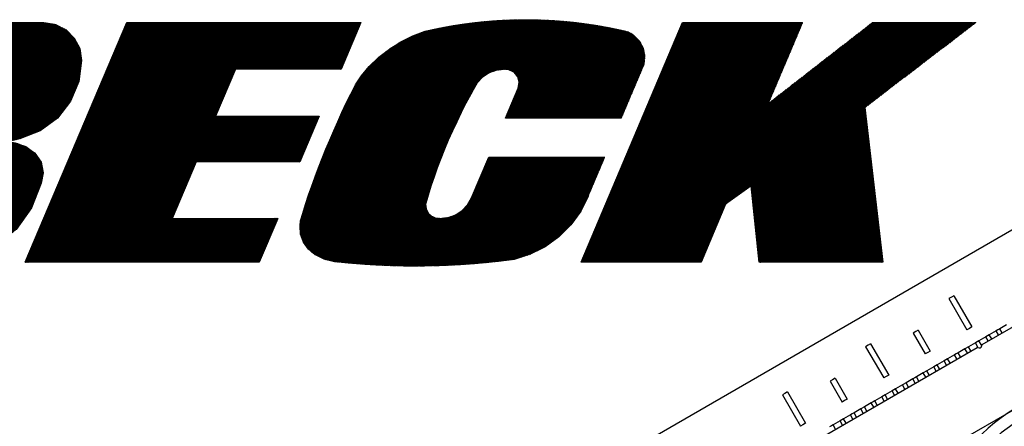
# Model space of a CAD drawing. Extents: x 2 to 134, y 1 to 87.
# Drawn here: x 18 to 28, y 63 to 68 of the extents above; entities that cross this region are included whole.
import ezdxf

# ---------------------------------------------------------------- set-up
doc = ezdxf.new("R2010")
doc.units = 0
doc.header["$LTSCALE"] = 4
doc.header["$MEASUREMENT"] = 0
doc.layers.add('001-OBJECT-WHITE', color=7, linetype='CONTINUOUS')
doc.layers.add('100-HARDWARE', color=253, linetype='CONTINUOUS')

msp = doc.modelspace()

# ---------------------------------------------------------------- hatches: boundary and pattern name
at = {"layer": '100-HARDWARE'}
h = msp.add_hatch(dxfattribs=at)
h.set_pattern_fill('ANSI37', color=8, scale=0.03, style=0)
h.paths.add_polyline_path([(17.6245025, 65.1897791), (17.8750315, 65.3060836), (18.0881538, 65.4817831), (18.2501058, 65.7055308), (18.3504283, 65.9628767), (18.3704127, 66.0701463), (18.3487749, 66.1815674), (18.2835752, 66.2743226), (18.1938343, 66.340398), (18.0902328, 66.3775022), (18.0069589, 66.3943354), (18.1342468, 66.4257439), (18.3402382, 66.5067241), (18.5177911, 66.6388801), (18.6544828, 66.8129652), (18.7407493, 67.0167993), (18.7705572, 67.2381508), (18.7507512, 67.3611341), (18.6945441, 67.4700453), (18.6074325, 67.556257), (18.4979436, 67.6113303), (18.3767949, 67.6298742), (16.0872389, 67.6298742), (15.0305196, 65.1403809), (17.3527466, 65.1403809)])
h.paths.add_polyline_path([(16.9807287, 65.7854584), (16.8898279, 65.6899702), (16.7752077, 65.6248307), (16.6466521, 65.5956003), (16.4477172, 65.5956003), (16.7038571, 66.1990327), (16.9312643, 66.1990327), (16.9759127, 66.1850679), (17.0144348, 66.1585246), (17.0433851, 66.1217771), (17.0601741, 66.0781122), (17.0633003, 66.0314354), (17.0401507, 65.9031443)], flags=16)
h.paths.add_polyline_path([(17.1294975, 66.5958847), (16.8723095, 66.5958847), (17.1053738, 67.1449538), (17.325153, 67.1449538), (17.3707815, 67.1305073), (17.409906, 67.1029404), (17.4388637, 67.0648338), (17.4549436, 67.019755), (17.4566753, 66.9722216), (17.442808, 66.8654911), (17.3982752, 66.7658796), (17.3268522, 66.6833909), (17.2346358, 66.6250664)], flags=16)
h.paths.add_polyline_path([(19.7126288, 65.5956003), (19.9622192, 66.1836029), (21.0415049, 66.1836029), (21.2422633, 66.6565634), (20.1629775, 66.6565634), (20.3702854, 67.1449538), (21.4691383, 67.1449538), (21.6749732, 67.6298742), (19.2413714, 67.6298742), (18.1846521, 65.1403809), (20.6182539, 65.1403809), (20.8114817, 65.5956003)])
h.paths.add_polyline_path([(22.1222002, 65.1012765), (22.2654729, 65.1003798), (22.4087456, 65.1021827), (22.5520183, 65.1066873), (22.695291, 65.1138983), (22.8385637, 65.1238235), (22.9818364, 65.1364735), (23.1251091, 65.1518621), (23.2683818, 65.170006), (23.4357325, 65.2226873), (23.5925548, 65.3013799), (23.734867, 65.4041032), (23.8590276, 65.5282683), (23.9618408, 65.6707411), (24.0406372, 65.8279151), (24.2127979, 66.2335033), (23.0062156, 66.2335033), (22.8258086, 65.808488), (22.7854127, 65.737666), (22.7297038, 65.6781338), (22.661715, 65.6331327), (22.5851482, 65.605113), (22.5041714, 65.5956003), (22.4558221, 65.5994288), (22.4114682, 65.6186201), (22.3763017, 65.6517697), (22.3545274, 65.6949142), (22.3487485, 65.7428953), (22.3596561, 65.7899761), (22.3736543, 65.8363742), (22.4038823, 65.9318893), (22.4360377, 66.0274045), (22.4701563, 66.1229196), (22.5062772, 66.2184347), (22.5444432, 66.3139499), (22.5847003, 66.409465), (22.6270991, 66.5049802), (22.6716942, 66.6004953), (22.7185455, 66.6960104), (22.7677178, 66.7915256), (22.8192822, 66.8870407), (22.844441, 66.9320662), (22.8848374, 67.0028889), (22.9405465, 67.0624209), (23.0085354, 67.1074218), (23.0851023, 67.1354413), (23.1660781, 67.1449538), (23.2144235, 67.1411262), (23.2686194, 67.1148278), (23.306713, 67.0681623), (23.3216279, 67.0097983), (23.3105935, 66.9505781), (23.1781141, 66.638474), (24.3846964, 66.638474), (24.6215418, 67.1964509), (24.630586, 67.2809031), (24.6146892, 67.3643373), (24.5752245, 67.439547), (24.5156004, 67.5000362), (24.4567061, 67.5343033), (24.3611909, 67.5560822), (24.2656758, 67.5757323), (24.1701607, 67.5932816), (24.0746455, 67.6087543), (23.9791304, 67.6221715), (23.8836153, 67.6335515), (23.7881001, 67.6429094), (23.692585, 67.6502576), (23.5970698, 67.6556058), (23.5015547, 67.658961), (23.4060396, 67.6603274), (23.3105244, 67.659707), (23.2150093, 67.6570989), (23.1194942, 67.6524996), (23.023979, 67.6459033), (22.9284639, 67.6373012), (22.8329487, 67.626682), (22.7374336, 67.6140316), (22.6419185, 67.5993329), (22.5464033, 67.582566), (22.4508882, 67.5637077), (22.3444131, 67.5401878), (22.2141465, 67.4913381), (22.0895838, 67.4295701), (21.971924, 67.3554935), (21.8623794, 67.2698715), (21.7620785, 67.1735861), (21.6828914, 67.078071), (21.6198422, 66.9825558), (21.5698608, 66.8870407), (21.5221856, 66.7915256), (21.4769459, 66.6960104), (21.4345041, 66.6004953), (21.3936891, 66.5049802), (21.3513637, 66.409465), (21.3106974, 66.3139499), (21.2716598, 66.2184347), (21.2342221, 66.1229196), (21.1983576, 66.0274045), (21.1640409, 65.9318893), (21.1312485, 65.8363742), (21.0999584, 65.7408591), (21.0701498, 65.6453439), (21.0479742, 65.571044), (21.0423001, 65.51956), (21.048844, 65.4314893), (21.0784778, 65.3482961), (21.1290852, 65.275921), (21.1970525, 65.2195321), (21.2962729, 65.1713487), (21.403435, 65.1452217), (21.4706134, 65.1395103), (21.5491093, 65.1319233), (21.692382, 65.1201891), (21.8356548, 65.1111759), (21.9789275, 65.104874)])
h.paths.add_polyline_path([(25.2140088, 65.1403809), (25.4697094, 65.7427783), (25.734838, 65.934926), (25.8181614, 65.1403809), (27.1057922, 65.1403809), (26.9177036, 66.7473476), (28.0735569, 67.6298742), (26.9944827, 67.6298742), (25.9147723, 66.7912887), (26.2707281, 67.6298742), (25.0219036, 67.6298742), (23.9651843, 65.1403809)])

# ---------------------------------------------------------------- linework, layer by layer
at = {"layer": '001-OBJECT-WHITE'}
for p, q in [((30.3192308, 66.5561986), (14.7563322, 57.5709549)), ((30.3192704, 66.55613), (14.7563718, 57.5708863)), ((28.1365423, 64.2857513), (30.628617, 65.7245513)), ((24.4391444, 61.2850323), (31.003617, 65.0750323)), ((28.2836967, 64.428446), (28.2121859, 64.3871592)), ((28.3020679, 64.4390526), (28.2836967, 64.428446)), ((28.320439, 64.4496592), (28.3020679, 64.4390526)), ((28.3919499, 64.490946), (28.320439, 64.4496592)), ((28.1039327, 64.3246592), (28.0855615, 64.3140526)), ((28.1754435, 64.365946), (28.1039327, 64.3246592)), ((28.2121859, 64.3871592), (28.1754435, 64.365946)), ((24.0641444, 61.9345513), (28.0845808, 64.2557513)), ((27.9589372, 64.240946), (27.8874263, 64.1996592)), ((27.9956795, 64.2621592), (27.9589372, 64.240946)), ((28.0671903, 64.303446), (27.9956795, 64.2621592)), ((28.0855615, 64.3140526), (28.0671903, 64.303446)), ((28.0845808, 64.2557513), (28.106243, 64.2499469)), ((28.1307379, 64.2640891), (28.1365423, 64.2857513)), ((27.7791732, 64.1371592), (27.7424308, 64.115946)), ((27.850684, 64.178446), (27.7791732, 64.1371592)), ((27.8690552, 64.1890526), (27.850684, 64.178446)), ((27.8874263, 64.1996592), (27.8690552, 64.1890526)), ((27.6341776, 64.053446), (27.5626668, 64.0121592)), ((27.6525488, 64.0640526), (27.6341776, 64.053446)), ((27.67092, 64.0746592), (27.6525488, 64.0640526)), ((27.7424308, 64.115946), (27.67092, 64.0746592)), ((27.4176713, 63.928446), (27.3461605, 63.8871592)), ((27.4360425, 63.9390526), (27.4176713, 63.928446)), ((27.4544136, 63.9496592), (27.4360425, 63.9390526)), ((27.5259245, 63.990946), (27.4544136, 63.9496592)), ((27.5626668, 64.0121592), (27.5259245, 63.990946)), ((27.2195361, 63.8140526), (27.2011649, 63.803446)), ((27.2379073, 63.8246592), (27.2195361, 63.8140526)), ((27.3094181, 63.865946), (27.2379073, 63.8246592)), ((27.3461605, 63.8871592), (27.3094181, 63.865946)), ((27.0929118, 63.740946), (27.0214009, 63.6996592)), ((27.1296541, 63.7621592), (27.0929118, 63.740946)), ((27.2011649, 63.803446), (27.1296541, 63.7621592)), ((26.8764054, 63.615946), (26.8048946, 63.5746592)), ((26.9131478, 63.6371592), (26.8764054, 63.615946)), ((26.9846586, 63.678446), (26.9131478, 63.6371592)), ((27.0030298, 63.6890526), (26.9846586, 63.678446)), ((27.0214009, 63.6996592), (27.0030298, 63.6890526)), ((26.6966414, 63.5121592), (26.6598991, 63.490946)), ((26.7681522, 63.553446), (26.6966414, 63.5121592)), ((26.7865234, 63.5640526), (26.7681522, 63.553446)), ((26.8048946, 63.5746592), (26.7865234, 63.5640526)), ((26.5700171, 63.4390526), (26.5516459, 63.428446)), ((26.5883882, 63.4496592), (26.5700171, 63.4390526)), ((26.6598991, 63.490946), (26.5883882, 63.4496592))]:
    msp.add_line(p, q, dxfattribs=at)
at = {"layer": '001-OBJECT-WHITE', "color": 8}
for p, q in [((27.8180615, 64.7773762), (27.7920808, 64.7623762)), ((27.7920808, 64.7623762), (27.9795808, 64.4376166)), ((27.8440423, 64.7923762), (27.8180615, 64.7773762)), ((27.8440423, 64.7923762), (28.0315423, 64.4676166)), ((27.4735296, 64.434123), (27.4475488, 64.419123)), ((27.4735296, 64.434123), (27.5985296, 64.2176166)), ((28.0055615, 64.4526166), (27.9795808, 64.4376166)), ((28.0315423, 64.4676166), (28.0055615, 64.4526166)), ((27.4475488, 64.419123), (27.4215681, 64.404123)), ((27.4215681, 64.404123), (27.5465681, 64.1876166)), ((26.9520361, 64.2773762), (26.9260554, 64.2623762)), ((26.9260554, 64.2623762), (27.1135554, 63.9376166)), ((26.9780169, 64.2923762), (26.9520361, 64.2773762)), ((26.9780169, 64.2923762), (27.1655169, 63.9676166)), ((27.5725488, 64.2026166), (27.5465681, 64.1876166)), ((27.5985296, 64.2176166), (27.5725488, 64.2026166)), ((26.5815234, 63.919123), (26.5555426, 63.904123)), ((26.6075042, 63.934123), (26.5815234, 63.919123)), ((26.6075042, 63.934123), (26.7325042, 63.7176166)), ((27.1395361, 63.9526166), (27.1135554, 63.9376166)), ((27.1655169, 63.9676166), (27.1395361, 63.9526166)), ((26.5555426, 63.904123), (26.6805426, 63.6876166)), ((26.0860107, 63.7773762), (26.0600299, 63.7623762)), ((26.0600299, 63.7623762), (26.2475299, 63.4376166)), ((26.1119915, 63.7923762), (26.0860107, 63.7773762)), ((26.1119915, 63.7923762), (26.2994915, 63.4676166)), ((26.7325042, 63.7176166), (26.7065234, 63.7026166)), ((26.7065234, 63.7026166), (26.6805426, 63.6876166)), ((26.2735107, 63.4526166), (26.2475299, 63.4376166)), ((26.2994915, 63.4676166), (26.2735107, 63.4526166))]:
    msp.add_line(p, q, dxfattribs=at)
at = {"layer": '001-OBJECT-WHITE', "color": 30}
for p, q in [((28.3086967, 64.3851447), (28.2836967, 64.428446)), ((28.345439, 64.4063579), (28.320439, 64.4496592)), ((28.1333261, 64.2737483), (28.1039327, 64.3246592)), ((28.2004435, 64.3226447), (28.1754435, 64.365946)), ((28.2371859, 64.3438579), (28.2121859, 64.3871592)), ((27.9839372, 64.1976447), (27.9589372, 64.240946)), ((28.0206795, 64.2188579), (27.9956795, 64.2621592)), ((28.0965837, 64.2525351), (28.0671903, 64.303446)), ((27.8041732, 64.0938579), (27.7791732, 64.1371592)), ((27.875684, 64.1351447), (27.850684, 64.178446)), ((27.9124263, 64.1563579), (27.8874263, 64.1996592)), ((27.6591776, 64.0101447), (27.6341776, 64.053446)), ((27.69592, 64.0313579), (27.67092, 64.0746592)), ((27.7674308, 64.0726447), (27.7424308, 64.115946)), ((27.4426713, 63.8851447), (27.4176713, 63.928446)), ((27.4794136, 63.9063579), (27.4544136, 63.9496592)), ((27.5509245, 63.9476447), (27.5259245, 63.990946)), ((27.5876668, 63.9688579), (27.5626668, 64.0121592)), ((27.2629073, 63.7813579), (27.2379073, 63.8246592)), ((27.3344181, 63.8226447), (27.3094181, 63.865946)), ((27.3711605, 63.8438579), (27.3461605, 63.8871592)), ((27.1179118, 63.6976447), (27.0929118, 63.740946)), ((27.1546541, 63.7188579), (27.1296541, 63.7621592)), ((27.2261649, 63.7601447), (27.2011649, 63.803446)), ((26.9014054, 63.5726447), (26.8764054, 63.615946)), ((26.9381478, 63.5938579), (26.9131478, 63.6371592)), ((27.0096586, 63.6351447), (26.9846586, 63.678446)), ((27.0464009, 63.6563579), (27.0214009, 63.6996592)), ((26.7216414, 63.4688579), (26.6966414, 63.5121592)), ((26.7931522, 63.5101447), (26.7681522, 63.553446)), ((26.8298946, 63.5313579), (26.8048946, 63.5746592)), ((26.6133882, 63.4063579), (26.5883882, 63.4496592)), ((26.6848991, 63.4476447), (26.6598991, 63.490946))]:
    msp.add_line(p, q, dxfattribs=at)
at = {"layer": '001-OBJECT-WHITE', "flags": 128}
msp.add_lwpolyline([(28.106243, 64.2499469), (28.1078654, 64.2495838), (28.1129759, 64.2493261), (28.116741, 64.2499864), (28.1183677, 64.2505112), (28.120255, 64.251323), (28.1216944, 64.2521067), (28.1230378, 64.2529863), (28.1246196, 64.2542404), (28.1266273, 64.2562762), (28.129736, 64.2612342), (28.1307379, 64.2640891)], dxfattribs=at)
at = {"layer": '001-OBJECT-WHITE'}
for radius, start, end in [(1.75, 316.65824177, 223.34175823), (1.625, 324.64897125, 215.35102875)]:
    msp.add_arc((29.3605615, 62.1056878), radius, start, end, dxfattribs=at)
at = {"layer": '100-HARDWARE', "color": 8, "extrusion": (0, 1, 0)}
for p, q in [((16.0872389, 67.6298742), (18.3767949, 67.6298742)), ((19.2413714, 67.6298742), (21.6749732, 67.6298742)), ((20.1629775, 66.6565634), (21.2422633, 66.6565634)), ((23.0062156, 66.2335033), (24.2127979, 66.2335033)), ((19.7126288, 65.5956003), (20.8114817, 65.5956003))]:
    msp.add_line(p, q, dxfattribs=at)
at = {"layer": '100-HARDWARE', "color": 8, "extrusion": (-0.920506, 0.390729, 0)}
for p, q in [((18.1846521, 65.1403809), (19.2413714, 67.6298742)), ((23.9651843, 65.1403809), (25.0219036, 67.6298742)), ((23.1781141, 66.638474), (23.3105935, 66.9505781)), ((22.8258086, 65.808488), (23.0062156, 66.2335033))]:
    msp.add_line(p, q, dxfattribs=at)
at = {"layer": '100-HARDWARE', "color": 8, "extrusion": (0.151305, 0.988487, 0)}
msp.add_line((18.3767949, 67.6298742), (18.4979436, 67.6113303), dxfattribs=at)
at = {"layer": '100-HARDWARE', "color": 8, "extrusion": (0.449359, 0.893351, 0)}
msp.add_line((18.4979436, 67.6113303), (18.6074325, 67.556257), dxfattribs=at)
at = {"layer": '100-HARDWARE', "color": 8, "extrusion": (0.920506, -0.390729, 0)}
for p, q in [((21.6749732, 67.6298742), (21.4691383, 67.1449538)), ((20.3702854, 67.1449538), (20.1629775, 66.6565634)), ((21.2422633, 66.6565634), (21.0415049, 66.1836029)), ((19.9622192, 66.1836029), (19.7126288, 65.5956003)), ((25.4697094, 65.7427783), (25.2140088, 65.1403809)), ((20.8114817, 65.5956003), (20.6182539, 65.1403809))]:
    msp.add_line(p, q, dxfattribs=at)
at = {"layer": '100-HARDWARE', "color": 8, "extrusion": (-0.172898, 0.98494, 0)}
msp.add_line((22.5464033, 67.582566), (22.6419185, 67.5993329), dxfattribs=at)
at = {"layer": '100-HARDWARE', "color": 8, "extrusion": (-0.152098, 0.988365, 0)}
msp.add_line((22.6419185, 67.5993329), (22.7374336, 67.6140316), dxfattribs=at)
at = {"layer": '100-HARDWARE', "color": 8, "extrusion": (-0.131298, 0.991343, 0)}
msp.add_line((22.7374336, 67.6140316), (22.8329487, 67.626682), dxfattribs=at)
at = {"layer": '100-HARDWARE', "color": 8, "extrusion": (-0.110497, 0.993876, 0)}
msp.add_line((22.8329487, 67.626682), (22.9284639, 67.6373012), dxfattribs=at)
at = {"layer": '100-HARDWARE', "color": 8, "extrusion": (-0.089697, 0.995969, 0)}
msp.add_line((22.9284639, 67.6373012), (23.023979, 67.6459033), dxfattribs=at)
at = {"layer": '100-HARDWARE', "color": 8, "extrusion": (-0.068896, 0.997624, 0)}
msp.add_line((23.023979, 67.6459033), (23.1194942, 67.6524996), dxfattribs=at)
at = {"layer": '100-HARDWARE', "color": 8, "extrusion": (-0.048096, 0.998843, 0)}
msp.add_line((23.1194942, 67.6524996), (23.2150093, 67.6570989), dxfattribs=at)
at = {"layer": '100-HARDWARE', "color": 8, "extrusion": (-0.027296, 0.999627, 0)}
msp.add_line((23.2150093, 67.6570989), (23.3105244, 67.659707), dxfattribs=at)
at = {"layer": '100-HARDWARE', "color": 8, "extrusion": (-0.006495, 0.999979, 0)}
msp.add_line((23.3105244, 67.659707), (23.4060396, 67.6603274), dxfattribs=at)
at = {"layer": '100-HARDWARE', "color": 8, "extrusion": (0.014305, 0.999898, 0)}
msp.add_line((23.4060396, 67.6603274), (23.5015547, 67.658961), dxfattribs=at)
at = {"layer": '100-HARDWARE', "color": 8, "extrusion": (0.035105, 0.999384, 0)}
msp.add_line((23.5015547, 67.658961), (23.5970698, 67.6556058), dxfattribs=at)
at = {"layer": '100-HARDWARE', "color": 8, "extrusion": (0.055905, 0.998436, 0)}
msp.add_line((23.5970698, 67.6556058), (23.692585, 67.6502576), dxfattribs=at)
at = {"layer": '100-HARDWARE', "color": 8, "extrusion": (0.076706, 0.997054, 0)}
msp.add_line((23.692585, 67.6502576), (23.7881001, 67.6429094), dxfattribs=at)
at = {"layer": '100-HARDWARE', "color": 8, "extrusion": (0.097506, 0.995235, 0)}
msp.add_line((23.7881001, 67.6429094), (23.8836153, 67.6335515), dxfattribs=at)
at = {"layer": '100-HARDWARE', "color": 8, "extrusion": (0.118307, 0.992977, 0)}
msp.add_line((23.8836153, 67.6335515), (23.9791304, 67.6221715), dxfattribs=at)
at = {"layer": '100-HARDWARE', "color": 8, "extrusion": (0.139107, 0.990277, 0)}
msp.add_line((23.9791304, 67.6221715), (24.0746455, 67.6087543), dxfattribs=at)
at = {"layer": '100-HARDWARE', "color": 8, "extrusion": (0.703426, 0.710768, 0)}
msp.add_line((18.6074325, 67.556257), (18.6945441, 67.4700453), dxfattribs=at)
at = {"layer": '100-HARDWARE', "color": 8, "extrusion": (-0.351122, 0.93633, 0)}
msp.add_line((22.2141465, 67.4913381), (22.3444131, 67.5401878), dxfattribs=at)
at = {"layer": '100-HARDWARE', "color": 8, "extrusion": (-0.215696, 0.976461, 0)}
msp.add_line((22.3444131, 67.5401878), (22.4508882, 67.5637077), dxfattribs=at)
at = {"layer": '100-HARDWARE', "color": 8, "extrusion": (-0.193699, 0.981061, 0)}
msp.add_line((22.4508882, 67.5637077), (22.5464033, 67.582566), dxfattribs=at)
at = {"layer": '100-HARDWARE', "color": 8, "extrusion": (0.888638, 0.45861, 0)}
msp.add_line((18.6945441, 67.4700453), (18.7507512, 67.3611341), dxfattribs=at)
at = {"layer": '100-HARDWARE', "color": 8, "extrusion": (-0.532785, 0.846251, 0)}
msp.add_line((21.971924, 67.3554935), (22.0895838, 67.4295701), dxfattribs=at)
at = {"layer": '100-HARDWARE', "color": 8, "extrusion": (-0.444257, 0.895899, 0)}
msp.add_line((22.0895838, 67.4295701), (22.2141465, 67.4913381), dxfattribs=at)
at = {"layer": '100-HARDWARE', "color": 8, "extrusion": (0.987279, 0.158998, 0)}
msp.add_line((18.7507512, 67.3611341), (18.7705572, 67.2381508), dxfattribs=at)
at = {"layer": '100-HARDWARE', "color": 8, "extrusion": (-0.615824, 0.787884, 0)}
msp.add_line((21.8623794, 67.2698715), (21.971924, 67.3554935), dxfattribs=at)
at = {"layer": '100-HARDWARE', "color": 8, "extrusion": (0.991054, -0.133459, 0)}
msp.add_line((18.7705572, 67.2381508), (18.7407493, 67.0167993), dxfattribs=at)
at = {"layer": '100-HARDWARE', "color": 8, "extrusion": (-0.692519, 0.7214, 0)}
msp.add_line((21.7620785, 67.1735861), (21.8623794, 67.2698715), dxfattribs=at)
at = {"layer": '100-HARDWARE', "color": 8, "extrusion": (0, -1, 0)}
for p, q in [((21.4691383, 67.1449538), (20.3702854, 67.1449538)), ((24.3846964, 66.638474), (23.1781141, 66.638474)), ((20.6182539, 65.1403809), (18.1846521, 65.1403809)), ((25.2140088, 65.1403809), (23.9651843, 65.1403809)), ((27.1057922, 65.1403809), (25.8181614, 65.1403809))]:
    msp.add_line(p, q, dxfattribs=at)
at = {"layer": '100-HARDWARE', "color": 8, "extrusion": (-0.76984, 0.638237, 0)}
msp.add_line((21.6828914, 67.078071), (21.7620785, 67.1735861), dxfattribs=at)
at = {"layer": '100-HARDWARE', "color": 8, "extrusion": (0.551937, -0.833886, 0)}
msp.add_line((23.0085354, 67.1074218), (22.9405465, 67.0624209), dxfattribs=at)
at = {"layer": '100-HARDWARE', "color": 8, "extrusion": (0.34366, -0.939094, 0)}
msp.add_line((23.0851023, 67.1354413), (23.0085354, 67.1074218), dxfattribs=at)
at = {"layer": '100-HARDWARE', "color": 8, "extrusion": (0.116671, -0.993171, 0)}
msp.add_line((23.1660781, 67.1449538), (23.0851023, 67.1354413), dxfattribs=at)
at = {"layer": '100-HARDWARE', "color": 8, "extrusion": (-0.078924, -0.996881, 0)}
msp.add_line((23.2144235, 67.1411262), (23.1660781, 67.1449538), dxfattribs=at)
at = {"layer": '100-HARDWARE', "color": 8, "extrusion": (-0.436564, -0.899673, 0)}
msp.add_line((23.2686194, 67.1148278), (23.2144235, 67.1411262), dxfattribs=at)
at = {"layer": '100-HARDWARE', "color": 8, "extrusion": (-0.774667, -0.632369, 0)}
msp.add_line((23.306713, 67.0681623), (23.2686194, 67.1148278), dxfattribs=at)
at = {"layer": '100-HARDWARE', "color": 8, "extrusion": (0.92092, -0.389751, 0)}
msp.add_line((18.7407493, 67.0167993), (18.6544828, 66.8129652), dxfattribs=at)
at = {"layer": '100-HARDWARE', "color": 8, "extrusion": (-0.834572, 0.550898, 0)}
msp.add_line((21.6198422, 66.9825558), (21.6828914, 67.078071), dxfattribs=at)
at = {"layer": '100-HARDWARE', "color": 8, "extrusion": (0.868632, -0.495457, 0)}
msp.add_line((22.8848374, 67.0028889), (22.844441, 66.9320662), dxfattribs=at)
at = {"layer": '100-HARDWARE', "color": 8, "extrusion": (0.730162, -0.683274, 0)}
msp.add_line((22.9405465, 67.0624209), (22.8848374, 67.0028889), dxfattribs=at)
at = {"layer": '100-HARDWARE', "color": 8, "extrusion": (-0.968864, -0.247594, 0)}
msp.add_line((23.3216279, 67.0097983), (23.306713, 67.0681623), dxfattribs=at)
at = {"layer": '100-HARDWARE', "color": 8, "extrusion": (-0.98308, 0.183177, 0)}
msp.add_line((23.3105935, 66.9505781), (23.3216279, 67.0097983), dxfattribs=at)
at = {"layer": '100-HARDWARE', "color": 8, "extrusion": (-0.894736, 0.446596, 0)}
msp.add_line((21.5221856, 66.7915256), (21.5698608, 66.8870407), dxfattribs=at)
at = {"layer": '100-HARDWARE', "color": 8, "extrusion": (-0.886023, 0.463641, 0)}
msp.add_line((21.5698608, 66.8870407), (21.6198422, 66.9825558), dxfattribs=at)
at = {"layer": '100-HARDWARE', "color": 8, "extrusion": (0.879958, -0.475051, 0)}
msp.add_line((22.8192822, 66.8870407), (22.7677178, 66.7915256), dxfattribs=at)
at = {"layer": '100-HARDWARE', "color": 8, "extrusion": (0.872964, -0.487784, 0)}
msp.add_line((22.844441, 66.9320662), (22.8192822, 66.8870407), dxfattribs=at)
at = {"layer": '100-HARDWARE', "color": 8, "extrusion": (0.786515, -0.617572, 0)}
msp.add_line((18.6544828, 66.8129652), (18.5177911, 66.6388801), dxfattribs=at)
at = {"layer": '100-HARDWARE', "color": 8, "extrusion": (-0.903753, 0.428054, 0)}
msp.add_line((21.4769459, 66.6960104), (21.5221856, 66.7915256), dxfattribs=at)
at = {"layer": '100-HARDWARE', "color": 8, "extrusion": (0.889097, -0.457718, 0)}
msp.add_line((22.7677178, 66.7915256), (22.7185455, 66.6960104), dxfattribs=at)
at = {"layer": '100-HARDWARE', "color": 8, "extrusion": (-0.913845, 0.406063, 0)}
msp.add_line((21.4345041, 66.6004953), (21.4769459, 66.6960104), dxfattribs=at)
at = {"layer": '100-HARDWARE', "color": 8, "extrusion": (0.897809, -0.440385, 0)}
msp.add_line((22.7185455, 66.6960104), (22.6716942, 66.6004953), dxfattribs=at)
at = {"layer": '100-HARDWARE', "color": 8, "extrusion": (0.99322, 0.116252, 0)}
msp.add_line((26.9177036, 66.7473476), (27.1057922, 65.1403809), dxfattribs=at)
at = {"layer": '100-HARDWARE', "color": 8, "extrusion": (0.597079, -0.802182, 0)}
msp.add_line((18.5177911, 66.6388801), (18.3402382, 66.5067241), dxfattribs=at)
at = {"layer": '100-HARDWARE', "color": 8, "extrusion": (-0.919563, 0.392943, 0)}
msp.add_line((21.3936891, 66.5049802), (21.4345041, 66.6004953), dxfattribs=at)
at = {"layer": '100-HARDWARE', "color": 8, "extrusion": (0.906105, -0.423052, 0)}
msp.add_line((22.6716942, 66.6004953), (22.6270991, 66.5049802), dxfattribs=at)
at = {"layer": '100-HARDWARE', "color": 8, "extrusion": (0.365868, -0.930667, 0)}
msp.add_line((18.3402382, 66.5067241), (18.1342468, 66.4257439), dxfattribs=at)
at = {"layer": '100-HARDWARE', "color": 8, "extrusion": (-0.914258, 0.405133, 0)}
msp.add_line((21.3513637, 66.409465), (21.3936891, 66.5049802), dxfattribs=at)
at = {"layer": '100-HARDWARE', "color": 8, "extrusion": (0.913998, -0.40572, 0)}
msp.add_line((22.6270991, 66.5049802), (22.5847003, 66.409465), dxfattribs=at)
at = {"layer": '100-HARDWARE', "color": 8, "extrusion": (0.239567, -0.97088, 0)}
msp.add_line((18.1342468, 66.4257439), (18.0069589, 66.3943354), dxfattribs=at)
at = {"layer": '100-HARDWARE', "color": 8, "extrusion": (0.337171, 0.941443, 0)}
msp.add_line((18.0902328, 66.3775022), (18.1938343, 66.340398), dxfattribs=at)
at = {"layer": '100-HARDWARE', "color": 8, "extrusion": (-0.92008, 0.39173, 0)}
msp.add_line((21.3106974, 66.3139499), (21.3513637, 66.409465), dxfattribs=at)
at = {"layer": '100-HARDWARE', "color": 8, "extrusion": (0.921496, -0.388387, 0)}
msp.add_line((22.5847003, 66.409465), (22.5444432, 66.3139499), dxfattribs=at)
at = {"layer": '100-HARDWARE', "color": 8, "extrusion": (0.592912, 0.805268, 0)}
msp.add_line((18.1938343, 66.340398), (18.2835752, 66.2743226), dxfattribs=at)
at = {"layer": '100-HARDWARE', "color": 8, "extrusion": (0.818107, 0.575066, 0)}
msp.add_line((18.2835752, 66.2743226), (18.3487749, 66.1815674), dxfattribs=at)
at = {"layer": '100-HARDWARE', "color": 8, "extrusion": (-0.925672, 0.378328, 0)}
msp.add_line((21.2716598, 66.2184347), (21.3106974, 66.3139499), dxfattribs=at)
at = {"layer": '100-HARDWARE', "color": 8, "extrusion": (0.928611, -0.371054, 0)}
msp.add_line((22.5444432, 66.3139499), (22.5062772, 66.2184347), dxfattribs=at)
at = {"layer": '100-HARDWARE', "color": 8, "extrusion": (0.981661, 0.190637, 0)}
msp.add_line((18.3487749, 66.1815674), (18.3704127, 66.0701463), dxfattribs=at)
at = {"layer": '100-HARDWARE', "color": 8, "extrusion": (3.14e-14, -1, 0)}
msp.add_line((21.0415049, 66.1836029), (19.9622192, 66.1836029), dxfattribs=at)
at = {"layer": '100-HARDWARE', "color": 8, "extrusion": (-0.931037, 0.364925, 0)}
msp.add_line((21.2342221, 66.1229196), (21.2716598, 66.2184347), dxfattribs=at)
at = {"layer": '100-HARDWARE', "color": 8, "extrusion": (0.935351, -0.353722, 0)}
msp.add_line((22.5062772, 66.2184347), (22.4701563, 66.1229196), dxfattribs=at)
at = {"layer": '100-HARDWARE', "color": 8, "extrusion": (0.983085, -0.183149, 0)}
msp.add_line((18.3704127, 66.0701463), (18.3504283, 65.9628767), dxfattribs=at)
at = {"layer": '100-HARDWARE', "color": 8, "extrusion": (-0.93618, 0.351522, 0)}
msp.add_line((21.1983576, 66.0274045), (21.2342221, 66.1229196), dxfattribs=at)
at = {"layer": '100-HARDWARE', "color": 8, "extrusion": (0.941723, -0.336389, 0)}
msp.add_line((22.4701563, 66.1229196), (22.4360377, 66.0274045), dxfattribs=at)
at = {"layer": '100-HARDWARE', "color": 8, "extrusion": (0.931706, -0.363212, 0)}
msp.add_line((18.3504283, 65.9628767), (18.2501058, 65.7055308), dxfattribs=at)
at = {"layer": '100-HARDWARE', "color": 8, "extrusion": (-0.941103, 0.33812, 0)}
msp.add_line((21.1640409, 65.9318893), (21.1983576, 66.0274045), dxfattribs=at)
at = {"layer": '100-HARDWARE', "color": 8, "extrusion": (0.947736, -0.319057, 0)}
msp.add_line((22.4360377, 66.0274045), (22.4038823, 65.9318893), dxfattribs=at)
at = {"layer": '100-HARDWARE', "color": 8, "extrusion": (-0.945811, 0.324717, 0)}
msp.add_line((21.1312485, 65.8363742), (21.1640409, 65.9318893), dxfattribs=at)
at = {"layer": '100-HARDWARE', "color": 8, "extrusion": (0.953395, -0.301724, 0)}
msp.add_line((22.4038823, 65.9318893), (22.3736543, 65.8363742), dxfattribs=at)
at = {"layer": '100-HARDWARE', "color": 8, "extrusion": (0.586826, -0.809713, 0)}
msp.add_line((25.734838, 65.934926), (25.4697094, 65.7427783), dxfattribs=at)
at = {"layer": '100-HARDWARE', "color": 8, "extrusion": (-0.994546, -0.104297, 0)}
msp.add_line((25.8181614, 65.1403809), (25.734838, 65.934926), dxfattribs=at)
at = {"layer": '100-HARDWARE', "color": 8, "extrusion": (-0.950307, 0.311314, 0)}
msp.add_line((21.0999584, 65.7408591), (21.1312485, 65.8363742), dxfattribs=at)
at = {"layer": '100-HARDWARE', "color": 8, "extrusion": (0.974197, -0.225699, 0)}
msp.add_line((22.3596561, 65.7899761), (22.3487485, 65.7428953), dxfattribs=at)
at = {"layer": '100-HARDWARE', "color": 8, "extrusion": (0.957378, -0.288839, 0)}
msp.add_line((22.3736543, 65.8363742), (22.3596561, 65.7899761), dxfattribs=at)
at = {"layer": '100-HARDWARE', "color": 8, "extrusion": (-0.868633, 0.495456, 0)}
msp.add_line((22.7854127, 65.737666), (22.8258086, 65.808488), dxfattribs=at)
at = {"layer": '100-HARDWARE', "color": 8, "extrusion": (0.89395, -0.448166, 0)}
msp.add_line((24.0406372, 65.8279151), (23.9618408, 65.6707411), dxfattribs=at)
at = {"layer": '100-HARDWARE', "color": 8, "extrusion": (0.810066, -0.586338, 0)}
msp.add_line((18.2501058, 65.7055308), (18.0881538, 65.4817831), dxfattribs=at)
at = {"layer": '100-HARDWARE', "color": 8, "extrusion": (-0.954593, 0.297912, 0)}
msp.add_line((21.0701498, 65.6453439), (21.0999584, 65.7408591), dxfattribs=at)
at = {"layer": '100-HARDWARE', "color": 8, "extrusion": (0.992825, 0.119576, 0)}
msp.add_line((22.3487485, 65.7428953), (22.3545274, 65.6949142), dxfattribs=at)
at = {"layer": '100-HARDWARE', "color": 8, "extrusion": (0.892748, 0.450555, 0)}
msp.add_line((22.3545274, 65.6949142), (22.3763017, 65.6517697), dxfattribs=at)
at = {"layer": '100-HARDWARE', "color": 8, "extrusion": (-0.551939, 0.833884, 0)}
msp.add_line((22.661715, 65.6331327), (22.7297038, 65.6781338), dxfattribs=at)
at = {"layer": '100-HARDWARE', "color": 8, "extrusion": (-0.730164, 0.683272, 0)}
msp.add_line((22.7297038, 65.6781338), (22.7854127, 65.737666), dxfattribs=at)
at = {"layer": '100-HARDWARE', "color": 8, "extrusion": (0.810906, -0.585177, 0)}
msp.add_line((23.9618408, 65.6707411), (23.8590276, 65.5282683), dxfattribs=at)
at = {"layer": '100-HARDWARE', "color": 8, "extrusion": (-0.993982, 0.109547, 0)}
msp.add_line((21.0423001, 65.51956), (21.0479742, 65.571044), dxfattribs=at)
at = {"layer": '100-HARDWARE', "color": 8, "extrusion": (-0.958231, 0.285995, 0)}
msp.add_line((21.0479742, 65.571044), (21.0701498, 65.6453439), dxfattribs=at)
at = {"layer": '100-HARDWARE', "color": 8, "extrusion": (0.685933, 0.727665, 0)}
msp.add_line((22.3763017, 65.6517697), (22.4114682, 65.6186201), dxfattribs=at)
at = {"layer": '100-HARDWARE', "color": 8, "extrusion": (0.397105, 0.917773, 0)}
msp.add_line((22.4114682, 65.6186201), (22.4558221, 65.5994288), dxfattribs=at)
at = {"layer": '100-HARDWARE', "color": 8, "extrusion": (0.078937, 0.99688, 0)}
msp.add_line((22.4558221, 65.5994288), (22.5041714, 65.5956003), dxfattribs=at)
at = {"layer": '100-HARDWARE', "color": 8, "extrusion": (-0.116672, 0.99317, 0)}
msp.add_line((22.5041714, 65.5956003), (22.5851482, 65.605113), dxfattribs=at)
at = {"layer": '100-HARDWARE', "color": 8, "extrusion": (-0.343662, 0.939093, 0)}
msp.add_line((22.5851482, 65.605113), (22.661715, 65.6331327), dxfattribs=at)
at = {"layer": '100-HARDWARE', "color": 8, "extrusion": (-0.997251, -0.074099, 0)}
msp.add_line((21.048844, 65.4314893), (21.0423001, 65.51956), dxfattribs=at)
at = {"layer": '100-HARDWARE', "color": 8, "extrusion": (0.70712, -0.707094, 0)}
msp.add_line((23.8590276, 65.5282683), (23.734867, 65.4041032), dxfattribs=at)
at = {"layer": '100-HARDWARE', "color": 8, "extrusion": (-0.942022, -0.335551, 0)}
msp.add_line((21.0784778, 65.3482961), (21.048844, 65.4314893), dxfattribs=at)
at = {"layer": '100-HARDWARE', "color": 8, "extrusion": (-0.819525, -0.573043, 0)}
msp.add_line((21.1290852, 65.275921), (21.0784778, 65.3482961), dxfattribs=at)
at = {"layer": '100-HARDWARE', "color": 8, "extrusion": (0.585274, -0.810835, 0)}
msp.add_line((23.734867, 65.4041032), (23.5925548, 65.3013799), dxfattribs=at)
at = {"layer": '100-HARDWARE', "color": 8, "extrusion": (-0.638508, -0.769615, 0)}
msp.add_line((21.1970525, 65.2195321), (21.1290852, 65.275921), dxfattribs=at)
at = {"layer": '100-HARDWARE', "color": 8, "extrusion": (0.448496, -0.893785, 0)}
msp.add_line((23.5925548, 65.3013799), (23.4357325, 65.2226873), dxfattribs=at)
at = {"layer": '100-HARDWARE', "color": 8, "extrusion": (-0.436836, -0.899541, 0)}
msp.add_line((21.2962729, 65.1713487), (21.1970525, 65.2195321), dxfattribs=at)
at = {"layer": '100-HARDWARE', "color": 8, "extrusion": (-0.236869, -0.971542, 0)}
msp.add_line((21.403435, 65.1452217), (21.2962729, 65.1713487), dxfattribs=at)
at = {"layer": '100-HARDWARE', "color": 8, "extrusion": (-0.084712, -0.996405, 0)}
msp.add_line((21.4706134, 65.1395103), (21.403435, 65.1452217), dxfattribs=at)
at = {"layer": '100-HARDWARE', "color": 8, "extrusion": (0.106793, -0.994281, 0)}
msp.add_line((23.1251091, 65.1518621), (22.9818364, 65.1364735), dxfattribs=at)
at = {"layer": '100-HARDWARE', "color": 8, "extrusion": (0.125635, -0.992076, 0)}
msp.add_line((23.2683818, 65.170006), (23.1251091, 65.1518621), dxfattribs=at)
at = {"layer": '100-HARDWARE', "color": 8, "extrusion": (0.30027, -0.953854, 0)}
msp.add_line((23.4357325, 65.2226873), (23.2683818, 65.170006), dxfattribs=at)
at = {"layer": '100-HARDWARE', "color": 8, "extrusion": (-0.096207, -0.995361, 0)}
msp.add_line((21.5491093, 65.1319233), (21.4706134, 65.1395103), dxfattribs=at)
at = {"layer": '100-HARDWARE', "color": 8, "extrusion": (-0.081627, -0.996663, 0)}
msp.add_line((21.692382, 65.1201891), (21.5491093, 65.1319233), dxfattribs=at)
at = {"layer": '100-HARDWARE', "color": 8, "extrusion": (-0.062785, -0.998027, 0)}
msp.add_line((21.8356548, 65.1111759), (21.692382, 65.1201891), dxfattribs=at)
at = {"layer": '100-HARDWARE', "color": 8, "extrusion": (-0.043943, -0.999034, 0)}
msp.add_line((21.9789275, 65.104874), (21.8356548, 65.1111759), dxfattribs=at)
at = {"layer": '100-HARDWARE', "color": 8, "extrusion": (-0.025101, -0.999685, 0)}
msp.add_line((22.1222002, 65.1012765), (21.9789275, 65.104874), dxfattribs=at)
at = {"layer": '100-HARDWARE', "color": 8, "extrusion": (-0.006259, -0.99998, 0)}
msp.add_line((22.2654729, 65.1003798), (22.1222002, 65.1012765), dxfattribs=at)
at = {"layer": '100-HARDWARE', "color": 8, "extrusion": (0.012583, -0.999921, 0)}
msp.add_line((22.4087456, 65.1021827), (22.2654729, 65.1003798), dxfattribs=at)
at = {"layer": '100-HARDWARE', "color": 8, "extrusion": (0.031425, -0.999506, 0)}
msp.add_line((22.5520183, 65.1066873), (22.4087456, 65.1021827), dxfattribs=at)
at = {"layer": '100-HARDWARE', "color": 8, "extrusion": (0.050267, -0.998736, 0)}
msp.add_line((22.695291, 65.1138983), (22.5520183, 65.1066873), dxfattribs=at)
at = {"layer": '100-HARDWARE', "color": 8, "extrusion": (0.069109, -0.997609, 0)}
msp.add_line((22.8385637, 65.1238235), (22.695291, 65.1138983), dxfattribs=at)
at = {"layer": '100-HARDWARE', "color": 8, "extrusion": (0.087951, -0.996125, 0)}
msp.add_line((22.9818364, 65.1364735), (22.8385637, 65.1238235), dxfattribs=at)

doc.saveas('drawing.dxf')
